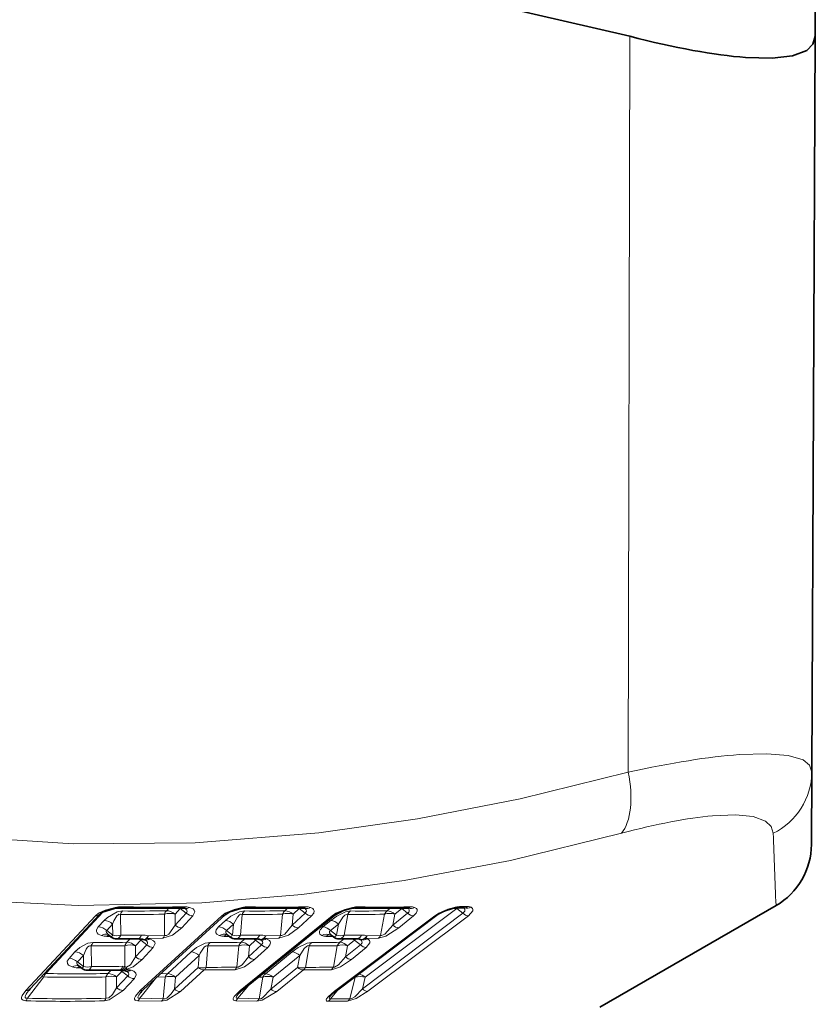
# Model space of a CAD drawing. Extents: x 0 to 210, y 0 to 297.
# Drawn here: x 179 to 186, y 104 to 112 of the extents above; entities that cross this region are included whole.
import ezdxf

# ---------------------------------------------------------------- set-up
doc = ezdxf.new("R2010")
doc.units = 0

msp = doc.modelspace()

# ---------------------------------------------------------------- linework, layer by layer
at = {"color": 7, "lineweight": 35}
for p, q in [((185.727524, 112.30851), (185.725006, 111.731155)), ((185.697861, 105.51001), (185.725006, 111.731155)), ((185.69519, 104.899666), (185.697861, 105.51001)), ((183.90564, 103.522659), (185.395218, 104.382675)), ((179.090027, 103.67804), (179.678329, 104.309372)), ((180.049164, 103.673843), (180.738693, 104.305183)), ((180.395477, 104.359627), (180.402298, 104.357231)), ((180.888153, 103.670952), (181.665421, 104.302292)), ((181.411407, 104.360626), (181.395767, 104.36171)), ((181.411713, 104.360535), (181.412949, 104.360077)), ((181.678574, 103.662407), (182.528503, 104.300339)), ((182.279251, 104.36171), (182.287827, 104.361336)), ((182.701035, 104.363434), (182.758972, 104.363434)), ((182.758972, 104.363434), (182.76297, 104.363258)), ((179.752182, 104.134842), (179.747742, 104.137802)), ((179.752182, 104.134842), (179.775787, 104.116409)), ((180.756226, 104.135284), (180.753677, 104.136131)), ((180.763931, 104.130501), (180.756409, 104.135216)), ((181.63324, 104.132202), (181.622925, 104.135757)), ((181.642441, 104.126274), (181.63324, 104.132202)), ((179.821716, 104.100533), (179.999802, 104.101166)), ((180.03978, 104.09687), (180.045166, 104.09581)), ((180.059479, 104.092941), (180.045166, 104.09581)), ((180.060226, 104.092743), (180.059662, 104.092896)), ((180.060455, 104.092682), (180.06752, 104.090172)), ((180.764618, 104.129974), (180.781723, 104.116539)), ((180.827774, 104.100533), (180.991974, 104.101166)), ((181.024796, 104.097328), (181.030441, 104.096077)), ((181.040924, 104.093674), (181.030441, 104.096077)), ((181.041107, 104.093613), (181.042465, 104.093109)), ((181.642441, 104.126274), (181.654144, 104.116928)), ((181.700684, 104.100533), (181.849731, 104.101166)), ((181.874466, 104.098), (181.880402, 104.096497)), ((181.880402, 104.096497), (181.88649, 104.094864)), ((179.504745, 103.869545), (179.500519, 103.872345)), ((179.504959, 103.869377), (179.528595, 103.850937)), ((179.853058, 103.836723), (179.840607, 103.836945)), ((179.853058, 103.836723), (179.862366, 103.835159)), ((179.862366, 103.835159), (179.87233, 103.833366)), ((179.87233, 103.833366), (179.896988, 103.829788)), ((179.901108, 103.828911), (179.896988, 103.829788)), ((179.901108, 103.828911), (179.907761, 103.826599)), ((179.090027, 103.67804), (179.077362, 103.663223))]:
    msp.add_line(p, q, dxfattribs=at)
at = {"color": 7, "lineweight": 13}
for p, q in [((184.146713, 105.51001), (184.160294, 111.731155)), ((179.706345, 104.328102), (179.221756, 103.807869)), ((179.854874, 104.132515), (179.853073, 104.307266)), ((180.224869, 104.309372), (180.225159, 104.129532)), ((180.261627, 104.360062), (180.241638, 104.338608)), ((180.359039, 104.356567), (180.315079, 104.309372)), ((180.315079, 104.309372), (180.315369, 104.216377)), ((180.315369, 104.216377), (180.409637, 104.317482)), ((180.359039, 104.356567), (180.362778, 104.361542)), ((180.409637, 104.317482), (180.359039, 104.356567)), ((180.866653, 104.132515), (180.88147, 104.307266)), ((181.223877, 104.309372), (181.207016, 104.129532)), ((181.266724, 104.359764), (181.243637, 104.338608)), ((181.304962, 104.216377), (181.415421, 104.317482)), ((181.313553, 104.309372), (181.304962, 104.216377)), ((181.365067, 104.356567), (181.313553, 104.309372)), ((181.365067, 104.356567), (181.369293, 104.361191)), ((181.415421, 104.317482), (181.365067, 104.356567)), ((181.744507, 104.132515), (181.774902, 104.307266)), ((181.898361, 103.679375), (182.748398, 104.317307)), ((182.69809, 104.358261), (181.922333, 103.775909)), ((182.085327, 104.309372), (182.052383, 104.129532)), ((182.133377, 104.359497), (182.107666, 104.338608)), ((182.156494, 104.216377), (182.281006, 104.317482)), ((182.173401, 104.309372), (182.156494, 104.216377)), ((182.231476, 104.356567), (182.173401, 104.309372)), ((182.235977, 104.360825), (182.231476, 104.356567)), ((182.231476, 104.356567), (182.281006, 104.317482)), ((182.69809, 104.358261), (182.704193, 104.363419)), ((182.748398, 104.317307), (182.69809, 104.358261)), ((182.730057, 104.373474), (182.787628, 104.373474)), ((179.053772, 103.664215), (179.642227, 104.295547)), ((179.715652, 104.255341), (179.665573, 104.201561)), ((179.787048, 104.226097), (179.736954, 104.172318)), ((179.787903, 104.132515), (179.787048, 104.226097)), ((180.020721, 103.664215), (180.710373, 104.295547)), ((180.370956, 104.194443), (180.465195, 104.295547)), ((180.740051, 104.255341), (180.681351, 104.201561)), ((180.808075, 104.226097), (180.749374, 104.172318)), ((180.800034, 104.132515), (180.808075, 104.226097)), ((180.866196, 103.664215), (181.643585, 104.295547)), ((181.357849, 104.194443), (181.468292, 104.295547)), ((181.631378, 104.255341), (181.565216, 104.201561)), ((181.695404, 104.226097), (181.629227, 104.172318)), ((181.661865, 103.65744), (182.511841, 104.295364)), ((181.679031, 104.132515), (181.695404, 104.226097)), ((181.944534, 103.65744), (182.794525, 104.295364)), ((182.206207, 104.194443), (182.330688, 104.295547)), ((179.736954, 104.172318), (179.787903, 104.132515)), ((179.775818, 104.116486), (179.787903, 104.132515)), ((179.854874, 104.132515), (180.032379, 104.133148)), ((180.749374, 104.172318), (180.800034, 104.132515)), ((180.866653, 104.132515), (181.030136, 104.133148)), ((181.629227, 104.172318), (181.679031, 104.132515)), ((181.744507, 104.132515), (181.892715, 104.133148)), ((179.768448, 104.122147), (179.738449, 104.122208)), ((179.933945, 104.100662), (179.907043, 104.071762)), ((180.024078, 104.089722), (179.980118, 104.042526)), ((179.980545, 103.948265), (180.075363, 104.050003)), ((180.024078, 104.089722), (180.030853, 104.098724)), ((180.075363, 104.050003), (180.024078, 104.089722)), ((180.077805, 104.104919), (180.212677, 104.10759)), ((180.098328, 104.100815), (180.077805, 104.104919)), ((180.090439, 104.126854), (180.225159, 104.129532)), ((180.101395, 104.100014), (180.098557, 104.100754)), ((180.774582, 104.122147), (180.730209, 104.122208)), ((180.904831, 104.10054), (180.873428, 104.071762)), ((180.934448, 103.948265), (181.045578, 104.050003)), ((180.994537, 104.089722), (180.943008, 104.042526)), ((180.994537, 104.089722), (181.004837, 104.100677)), ((181.045578, 104.050003), (180.994537, 104.089722)), ((181.068069, 104.104919), (181.192291, 104.10759)), ((181.085922, 104.100815), (181.068069, 104.104919)), ((181.082932, 104.126854), (181.207016, 104.129532)), ((181.088547, 104.100014), (181.086121, 104.100754)), ((181.647583, 104.122169), (181.590714, 104.122208)), ((181.743454, 104.100479), (181.70813, 104.071762)), ((181.756577, 103.948265), (181.881836, 104.050003)), ((181.831635, 104.089722), (181.77356, 104.042526)), ((181.831635, 104.089722), (181.844406, 104.101204)), ((181.881836, 104.050003), (181.831635, 104.089722)), ((181.92308, 104.104919), (182.035706, 104.10759)), ((181.938187, 104.100815), (181.92308, 104.104919)), ((181.940369, 104.100014), (181.938354, 104.100754)), ((181.939896, 104.126854), (182.052383, 104.129532)), ((179.468491, 103.989944), (179.41835, 103.936119)), ((179.607666, 103.867035), (179.60585, 104.041794)), ((179.890152, 104.042526), (179.890671, 103.868599)), ((179.980118, 104.042526), (179.980545, 103.948265)), ((180.035873, 103.926331), (180.130676, 104.028076)), ((180.450378, 103.989944), (180.250153, 103.806503)), ((180.57634, 103.85997), (180.591736, 104.041794)), ((180.853577, 104.042526), (180.836929, 103.862259)), ((180.943008, 104.042526), (180.934448, 103.948265)), ((180.987106, 103.926331), (181.098221, 104.028076)), ((181.304871, 103.989944), (181.079163, 103.806503)), ((181.416702, 103.85997), (181.448318, 104.041794)), ((181.685699, 104.042526), (181.652954, 103.862259)), ((181.77356, 104.042526), (181.756577, 103.948265)), ((181.806076, 103.926331), (181.93132, 104.028076)), ((179.539841, 103.960693), (179.4897, 103.906876)), ((179.4897, 103.906876), (179.54071, 103.867035)), ((179.54071, 103.867035), (179.539841, 103.960693)), ((180.518372, 103.960693), (180.318115, 103.777252)), ((180.50972, 103.85997), (180.518372, 103.960693)), ((181.368851, 103.960693), (181.143127, 103.777252)), ((181.351227, 103.85997), (181.368851, 103.960693)), ((179.210281, 103.80722), (179.221756, 103.807869)), ((179.521255, 103.856659), (179.491241, 103.85672)), ((179.528625, 103.850998), (179.54071, 103.867035)), ((179.7733, 103.835953), (179.747131, 103.807869)), ((179.864655, 103.825821), (179.820694, 103.778625)), ((179.864655, 103.825821), (179.870468, 103.833595)), ((179.914963, 103.78698), (179.864655, 103.825821)), ((179.890671, 103.868599), (179.872864, 103.868919)), ((179.890671, 103.868599), (179.904144, 103.86219)), ((179.901733, 103.842957), (179.930695, 103.838791)), ((179.942261, 103.836273), (179.930695, 103.838791)), ((180.195175, 103.807541), (180.250153, 103.806503)), ((180.309723, 103.676697), (180.50972, 103.85997)), ((180.361206, 103.654762), (180.561218, 103.838036)), ((181.055588, 103.806953), (181.079163, 103.806503)), ((181.125793, 103.676697), (181.351227, 103.85997)), ((181.174225, 103.654762), (181.399673, 103.838036)), ((179.204163, 103.778625), (179.067429, 103.598938)), ((179.188629, 103.783981), (179.204163, 103.778625)), ((179.730591, 103.598938), (179.730408, 103.778625)), ((179.820938, 103.686157), (179.820694, 103.778625)), ((179.820938, 103.686157), (179.914963, 103.78698)), ((179.876633, 103.664215), (179.970642, 103.765045)), ((180.149384, 103.765594), (180.016693, 103.598938)), ((180.159744, 103.778625), (180.229752, 103.777252)), ((180.214264, 103.594986), (180.229752, 103.777252)), ((180.309723, 103.676697), (180.318115, 103.777252)), ((181.019928, 103.777985), (181.056244, 103.777252)), ((181.024536, 103.594986), (181.056244, 103.777252)), ((181.125793, 103.676697), (181.143127, 103.777252)), ((181.836823, 103.775909), (181.791626, 103.594894)), ((181.836823, 103.775909), (181.829773, 103.775894)), ((181.922333, 103.775909), (181.898361, 103.679375)), ((180.937027, 103.710617), (180.845444, 103.598938)), ((181.628998, 103.594894), (181.695618, 103.675163)), ((180.199051, 103.573059), (180.001205, 103.577003)), ((180.214264, 103.594986), (180.016693, 103.598938)), ((181.007416, 103.573059), (180.828064, 103.577003)), ((181.024536, 103.594986), (180.845444, 103.598938)), ((181.610474, 103.572968), (181.773331, 103.572968)), ((181.628998, 103.594894), (181.791626, 103.594894))]:
    msp.add_line(p, q, dxfattribs=at)
at = {"color": 7, "lineweight": 35}
for points in [[(184.160294, 111.731155), (183.069931, 111.98204), (182.035553, 112.157501), (181.03801, 112.264557), (180.059784, 112.307434), (179.152847, 112.291222), (178.235321, 112.220413), (177.293564, 112.092606), (176.312897, 111.903397), (175.595352, 111.731155)], [(185.138535, 111.552048), (185.362122, 111.546417), (185.535431, 111.566238), (185.654938, 111.611984), (185.707016, 111.663803), (185.725006, 111.731155)], [(179.802551, 104.358055), (179.702011, 104.325851), (179.68074, 104.311699), (179.678329, 104.309372)], [(180.738693, 104.305183), (180.778717, 104.329727), (180.871735, 104.358139)], [(181.665421, 104.302292), (181.738922, 104.340401), (181.804337, 104.358246)]]:
    msp.add_lwpolyline(points, dxfattribs=at)
at = {"color": 7, "lineweight": 13}
for points in [[(185.083359, 105.658669), (185.317062, 105.666283), (185.498718, 105.65126), (185.62439, 105.613052), (185.67923, 105.568619), (185.697861, 105.51001)], [(184.146713, 105.510025), (183.232224, 105.283798), (182.364182, 105.114159), (181.529831, 104.995811), (180.485245, 104.913155), (179.454636, 104.905479), (178.41571, 104.972305), (177.345428, 105.117065), (176.219025, 105.347244), (175.581787, 105.51001)], [(184.858505, 105.14167), (185.051712, 105.149277), (185.202316, 105.134186), (185.307358, 105.095947), (185.354202, 105.051529), (185.371765, 104.993011)], [(184.089691, 104.993027), (183.14949, 104.764526), (182.252579, 104.593475), (181.386841, 104.474899), (180.540955, 104.405319), (179.499161, 104.384186), (178.452026, 104.434952), (177.379364, 104.559906), (176.260086, 104.764755), (175.312744, 104.993011)], [(179.642227, 104.295547), (179.668091, 104.316765), (179.723969, 104.344284), (179.808655, 104.366966)], [(179.870392, 104.336502), (179.824799, 104.329086), (179.743988, 104.28241), (179.715652, 104.255341)], [(179.853073, 104.307266), (179.839966, 104.308235), (179.833008, 104.305191), (179.821136, 104.294693), (179.797684, 104.254272), (179.787048, 104.226097)], [(180.409637, 104.317482), (180.415634, 104.325249), (180.417419, 104.33284), (180.414322, 104.343689), (180.400589, 104.358414)], [(180.465195, 104.295547), (180.481293, 104.330566), (180.477417, 104.342415), (180.466812, 104.353531), (180.43663, 104.366966)], [(180.710373, 104.295547), (180.739395, 104.316879), (180.8134, 104.349915), (180.880951, 104.366966)], [(180.901733, 104.336502), (180.858139, 104.329155), (180.785767, 104.292023), (180.740051, 104.255341)], [(180.88147, 104.307266), (180.869293, 104.308243), (180.858917, 104.303009), (180.841629, 104.285233), (180.808075, 104.226097)], [(181.415421, 104.317482), (181.426132, 104.333824), (181.424347, 104.345154), (181.411789, 104.360474)], [(181.468292, 104.295547), (181.486908, 104.318024), (181.491623, 104.338058), (181.486526, 104.350357), (181.479187, 104.357361), (181.45929, 104.366966)], [(181.797714, 104.336502), (181.7565, 104.329208), (181.681976, 104.292206), (181.631378, 104.255341)], [(181.643585, 104.295547), (181.675308, 104.317017), (181.750626, 104.349991), (181.81604, 104.366966)], [(181.774902, 104.307266), (181.768921, 104.308929), (181.761505, 104.307487), (181.751144, 104.301346), (181.733047, 104.283112), (181.695404, 104.226097)], [(182.330688, 104.295547), (182.353134, 104.318161), (182.362289, 104.338135), (182.360703, 104.350433), (182.355835, 104.357391), (182.340347, 104.366966)], [(182.511841, 104.295364), (182.546097, 104.317352), (182.622086, 104.350754), (182.684906, 104.368149)], [(182.748398, 104.317307), (182.764038, 104.334984), (182.76506, 104.347069), (182.763123, 104.353058), (182.75621, 104.363297)], [(182.794525, 104.295364), (182.832336, 104.338715), (182.833237, 104.351196), (182.830154, 104.358269), (182.817978, 104.368149)], [(180.315369, 104.216377), (180.261459, 104.140633), (180.241074, 104.130135), (180.225159, 104.129532)], [(181.304962, 104.216377), (181.242569, 104.14061), (181.216446, 104.129082), (181.207016, 104.129532)], [(182.156494, 104.216377), (182.086807, 104.140594), (182.060959, 104.129082), (182.052383, 104.129532)], [(179.665573, 104.201561), (179.650925, 104.177467), (179.650406, 104.163055), (179.655655, 104.15155), (179.665298, 104.141937), (179.691788, 104.128761)], [(179.736954, 104.172318), (179.732727, 104.16658), (179.73201, 104.162224), (179.734726, 104.15332), (179.752182, 104.134842)], [(180.370956, 104.194443), (180.294266, 104.132858), (180.212677, 104.10759)], [(180.681351, 104.201561), (180.662231, 104.177422), (180.658447, 104.163048), (180.660675, 104.151443), (180.667343, 104.141891), (180.688705, 104.128761)], [(180.749374, 104.172318), (180.743149, 104.164169), (180.743423, 104.154953), (180.748199, 104.146027), (180.764618, 104.129974)], [(181.357849, 104.194443), (181.272888, 104.13282), (181.192291, 104.10759)], [(181.565216, 104.201561), (181.542511, 104.178009), (181.536621, 104.167191), (181.5345, 104.151566), (181.539719, 104.139977), (181.554596, 104.128761)], [(181.629227, 104.172318), (181.621414, 104.163292), (181.621048, 104.153114), (181.625671, 104.143463), (181.642441, 104.126274)], [(182.206207, 104.194443), (182.095551, 104.123703), (182.035706, 104.10759)], [(179.623184, 104.071037), (179.578522, 104.063927), (179.509003, 104.026779), (179.468491, 103.989944)], [(180.075363, 104.050003), (180.082764, 104.062042), (180.082016, 104.07164), (180.073166, 104.084953), (180.06601, 104.091232)], [(180.130676, 104.028076), (180.14679, 104.061829), (180.143951, 104.072937), (180.133255, 104.085388), (180.101639, 104.099953)], [(180.612, 104.071037), (180.569336, 104.063995), (180.496613, 104.026978), (180.450378, 103.989944)], [(181.045578, 104.050003), (181.056229, 104.066681), (181.054214, 104.078056), (181.041443, 104.09346)], [(181.098221, 104.028076), (181.11705, 104.051041), (181.121658, 104.067116), (181.119431, 104.07785), (181.112, 104.087608), (181.088745, 104.099953)], [(181.47113, 104.071037), (181.430817, 104.064041), (181.355988, 104.027145), (181.304871, 103.989944)], [(181.881836, 104.050003), (181.895493, 104.067787), (181.89476, 104.079712), (181.891846, 104.085648), (181.883133, 104.095795)], [(181.93132, 104.028076), (181.962112, 104.067215), (181.962723, 104.077942), (181.95842, 104.087646), (181.953583, 104.092575), (181.940521, 104.099953)], [(179.60585, 104.041794), (179.593063, 104.042862), (179.586182, 104.03997), (179.57428, 104.029686), (179.562805, 104.013481), (179.539841, 103.960693)], [(180.591736, 104.041794), (180.579865, 104.042862), (180.572983, 104.039978), (180.56041, 104.029747), (180.526886, 103.978546), (180.518372, 103.960693)], [(181.448318, 104.041794), (181.44249, 104.043465), (181.435257, 104.04216), (181.424988, 104.03624), (181.40686, 104.018143), (181.368851, 103.960693)], [(179.41835, 103.936119), (179.403656, 103.911781), (179.405212, 103.891586), (179.414078, 103.879807), (179.444595, 103.863281)], [(179.4897, 103.906876), (179.485474, 103.901085), (179.484756, 103.896698), (179.487549, 103.887764), (179.504959, 103.869377)], [(180.035873, 103.926331), (179.959778, 103.86528), (179.901733, 103.842957)], [(179.980545, 103.948265), (179.937119, 103.881958), (179.904144, 103.86219)], [(180.987106, 103.926331), (180.901062, 103.864326), (180.822113, 103.840317)], [(180.934448, 103.948265), (180.882294, 103.880997), (180.848328, 103.861992), (180.836929, 103.862259)], [(181.806076, 103.926331), (181.71315, 103.864281), (181.6362, 103.840317)], [(181.756577, 103.948265), (181.697678, 103.880966), (181.663406, 103.861992), (181.652954, 103.862259)], [(179.914963, 103.78698), (179.920975, 103.794724), (179.922791, 103.802078), (179.920044, 103.812538), (179.907349, 103.826767)], [(179.970642, 103.765045), (179.986786, 103.795418), (179.983475, 103.810913), (179.975922, 103.820045), (179.966415, 103.826736), (179.942261, 103.836273)], [(179.054123, 103.577003), (179.030136, 103.58149), (179.021469, 103.587616), (179.017517, 103.594727), (179.016815, 103.604675), (179.022232, 103.621521), (179.053772, 103.664215)], [(179.71814, 103.577003), (179.758621, 103.584282), (179.876633, 103.664215)], [(179.730591, 103.598938), (179.75351, 103.602127), (179.786621, 103.629669), (179.820938, 103.686157)], [(180.001205, 103.577003), (179.984344, 103.57962), (179.97757, 103.583069), (179.971634, 103.592194), (179.971512, 103.598946), (179.979141, 103.617508), (180.020721, 103.664215)], [(180.199051, 103.573059), (180.245026, 103.581238), (180.361206, 103.654762)], [(180.214264, 103.594986), (180.229813, 103.594948), (180.24411, 103.600891), (180.282608, 103.636833), (180.309723, 103.676697)], [(180.828064, 103.577003), (180.813736, 103.57943), (180.808441, 103.58252), (180.804565, 103.59053), (180.805237, 103.596428), (180.813766, 103.612793), (180.866196, 103.664215)], [(181.007416, 103.573059), (181.051254, 103.581268), (181.174225, 103.654762)], [(181.024536, 103.594986), (181.03894, 103.594955), (181.053116, 103.600906), (181.125793, 103.676697)], [(181.661865, 103.65744), (181.608505, 103.61171), (181.595413, 103.595039), (181.591568, 103.585007), (181.591751, 103.581421), (181.595184, 103.576454), (181.599258, 103.574478), (181.610474, 103.572968)], [(181.944534, 103.65744), (181.84613, 103.595337), (181.773331, 103.572968)], [(181.898361, 103.679375), (181.834213, 103.612122), (181.80957, 103.596893), (181.801056, 103.594421), (181.791626, 103.594894)]]:
    msp.add_lwpolyline(points, dxfattribs=at)
for centre, radius, start, end in [((185.116089, 105.516464), 0.582153, 296.032731, 359.364375), ((262.159271, 107.635506), 76.832936, 181.970942, 182.426433), ((179.645294, 104.342361), 0.046786, 266.250183, 315.045638), ((179.797653, 104.367599), 0.010864, 297.13427, 356.685755), ((179.862198, 104.073753), 0.298034, 89.433978, 100.34821), ((179.843384, 104.389786), 0.028179, 272.146309, 320.323988), ((179.961716, 117.950233), 13.643403, 269.54372, 271.10519), ((179.937622, 104.277298), 0.089652, 138.630861, 160.486359), ((180.128067, 118.301567), 13.932304, 268.918649, 271.08136), ((179.978851, 117.939911), 13.603842, 269.54316, 271.10683), ((180.269989, 104.165291), 0.151006, 72.620183, 107.388175), ((180.238007, 104.224365), 0.114543, 47.799184, 88.177141), ((180.369476, 104.389259), 0.027685, 274.023437, 320.885726), ((180.397339, 104.208023), 0.163785, 76.113074, 92.212314), ((180.407654, 104.409088), 0.051023, 256.159739, 304.519767), ((180.467346, 104.380997), 0.08566, 227.741624, 268.555877), ((180.712891, 104.335167), 0.039617, 266.362409, 310.697844), ((180.867523, 104.371475), 0.014069, 287.507787, 341.442595), ((180.932159, 104.09964), 0.272146, 89.541799, 100.844055), ((180.981522, 115.878891), 11.572057, 269.50457, 271.200034), ((180.962494, 104.273079), 0.08789, 133.772615, 157.12719), ((181.001633, 115.874573), 11.538497, 269.503928, 271.201797), ((180.909531, 104.396957), 0.0353, 270.724366, 314.538097), ((181.176483, 116.187218), 11.817954, 268.825936, 271.1741), ((181.268402, 104.167091), 0.149209, 72.396071, 107.37722), ((181.238144, 104.229553), 0.109511, 46.623899, 87.116003), ((181.394043, 104.396408), 0.034783, 272.841664, 314.926048), ((181.428253, 104.415939), 0.057888, 253.197268, 302.365996), ((181.471848, 104.377029), 0.081808, 226.54701, 267.506767), ((181.424774, 104.244774), 0.127044, 74.227129, 92.767254), ((181.645645, 104.328094), 0.03256, 266.384662, 307.453955), ((181.865616, 113.817848), 9.51102, 269.453521, 271.323695), ((181.854599, 104.268883), 0.088416, 130.075803, 154.288058), ((181.888275, 113.819672), 9.483593, 269.452831, 271.325628), ((181.799805, 104.376328), 0.018691, 284.089189, 330.021856), ((181.864441, 104.129059), 0.242732, 89.670466, 101.500655), ((181.838333, 104.404083), 0.042407, 269.874199, 310.38192), ((182.085373, 114.081772), 9.712508, 268.70485, 271.295124), ((182.128754, 104.172287), 0.14401, 71.958481, 107.579099), ((182.100189, 104.236038), 0.103241, 45.041481, 85.824803), ((182.277588, 104.403534), 0.04188, 272.288022, 310.675833), ((182.269928, 104.34024), 0.025122, 295.958869, 56.464354), ((182.335739, 104.372101), 0.077031, 224.942093, 266.230375), ((182.307632, 104.421906), 0.063868, 251.4524, 300.782041), ((182.31076, 104.277695), 0.094142, 71.661013, 93.563162), ((182.513062, 104.322014), 0.026642, 267.37534, 305.455141), ((182.666306, 104.382523), 0.023475, 283.554597, 322.301379), ((182.733627, 104.152855), 0.220697, 90.926962, 102.752362), ((182.700607, 104.411362), 0.047962, 270.524419, 307.862584), ((182.801834, 104.367935), 0.073283, 223.456541, 264.240195), ((182.758194, 104.411285), 0.047886, 270.916745, 307.898129), ((182.784393, 104.427116), 0.067804, 250.1748, 299.664506), ((182.791489, 104.30368), 0.069794, 67.655339, 93.161048), ((179.709534, 104.140213), 0.115508, 47.93617, 86.960507), ((180.373077, 104.279884), 0.085649, 227.738919, 268.573069), ((180.732071, 104.145111), 0.110803, 46.816077, 85.860881), ((181.361374, 104.275917), 0.081793, 226.543445, 267.524518), ((181.621414, 104.151321), 0.104851, 45.298095, 84.52174), ((182.211212, 104.270981), 0.077013, 224.937517, 266.248823), ((179.659439, 104.086426), 0.115511, 47.936552, 86.956142), ((179.72998, 104.070847), 0.069224, 73.358636, 123.414073), ((179.771362, 104.092857), 0.044076, 113.112973, 138.281578), ((179.821365, 104.241043), 0.113598, 252.863599, 287.157624), ((180.035416, 103.889412), 0.243746, 76.952005, 90.712651), ((180.673355, 104.091324), 0.110807, 46.816644, 85.856379), ((180.729553, 104.06189), 0.078216, 69.880499, 121.414167), ((180.764145, 104.087173), 0.048726, 99.11293, 134.08705), ((180.750168, 104.168045), 0.060881, 301.605988, 324.530698), ((180.833557, 104.239853), 0.112411, 252.656686, 287.134907), ((181.033157, 103.932938), 0.200221, 75.60124, 90.864233), ((181.597519, 104.054504), 0.085629, 65.307011, 120.03257), ((181.555237, 104.097542), 0.104857, 45.298887, 84.517075), ((181.627289, 104.079407), 0.056252, 90.883822, 130.526472), ((181.712204, 104.236084), 0.108649, 252.239675, 287.322402), ((181.844742, 104.151505), 0.050938, 275.660059, 339.050015), ((181.89566, 103.974342), 0.158812, 73.826524, 91.066291), ((179.69043, 104.011795), 0.08968, 138.622637, 160.473628), ((179.731644, 117.104538), 13.033954, 269.523168, 270.77101), ((179.735519, 104.273758), 0.151511, 253.21715, 271.107308), ((179.93515, 103.898285), 0.15113, 72.685234, 107.326492), ((179.902969, 103.957352), 0.11472, 47.827826, 87.962004), ((180.050598, 104.138596), 0.043209, 262.761773, 308.931328), ((180.069778, 104.140739), 0.048977, 257.839795, 305.557973), ((180.072769, 104.141953), 0.05087, 255.970898, 304.497377), ((180.133133, 104.113647), 0.085785, 227.771089, 268.361148), ((180.163208, 104.149994), 0.065203, 319.402117, 341.719598), ((180.672791, 104.007584), 0.087917, 133.766209, 157.116057), ((180.711914, 115.127693), 11.057104, 269.482324, 270.836962), ((180.726898, 104.238945), 0.116698, 250.880468, 271.621717), ((180.897995, 103.900024), 0.149388, 72.46563, 107.312483), ((180.867493, 103.962494), 0.109745, 46.66263, 86.893872), ((181.038391, 104.146019), 0.050627, 260.970481, 305.839663), ((181.055206, 104.147781), 0.056031, 255.221483, 303.185083), ((181.05777, 104.148994), 0.057925, 254.160802, 302.278584), ((181.102066, 104.109711), 0.081972, 226.586038, 267.305638), ((181.147598, 104.15329), 0.063956, 314.367547, 338.208348), ((181.528046, 104.003387), 0.088441, 130.070748, 154.278414), ((181.561707, 113.15834), 9.08775, 269.428987, 270.923207), ((181.587143, 104.20813), 0.085885, 247.700892, 272.373618), ((181.729034, 103.905182), 0.144235, 72.033449, 107.510606), ((181.700211, 103.968933), 0.10353, 45.092011, 85.593977), ((181.891357, 104.152618), 0.057234, 258.961667, 303.639379), ((181.936646, 104.104813), 0.077232, 224.992309, 266.021337), ((181.907928, 104.154648), 0.063589, 249.938031, 300.795094), ((181.905731, 104.153763), 0.062027, 251.918322, 301.511833), ((181.993835, 104.156555), 0.064457, 310.533127, 335.219324), ((179.462326, 103.874794), 0.115525, 47.938099, 86.938213), ((179.714508, 117.115891), 13.074545, 269.523845, 270.769767), ((180.442352, 103.8797), 0.110825, 46.818973, 85.837904), ((180.691803, 115.130829), 11.089484, 269.482979, 270.835828), ((181.294846, 103.885902), 0.10488, 45.302114, 84.497909), ((181.539047, 113.15564), 9.114297, 269.429704, 270.921957), ((179.412186, 103.820969), 0.115528, 47.938509, 86.933452), ((180.0383, 104.011887), 0.085775, 227.768863, 268.375963), ((180.990936, 104.007957), 0.081959, 226.583087, 267.320931), ((181.811386, 104.003059), 0.077216, 224.988511, 266.037217), ((179.289459, 103.747581), 0.090705, 138.310566, 160.000692), ((179.484451, 116.274872), 12.469773, 268.792939, 271.20709), ((179.488327, 104.008163), 0.151404, 253.203695, 271.099016), ((179.482803, 103.805389), 0.069207, 73.353349, 123.414483), ((179.524155, 103.827377), 0.044079, 113.10617, 138.279188), ((179.574173, 103.975555), 0.1136, 252.864918, 287.156388), ((179.648849, 116.724426), 12.857458, 269.816525, 270.998305), ((179.743637, 103.693665), 0.11449, 47.790318, 88.241434), ((179.875534, 103.87278), 0.039613, 265.354704, 311.297206), ((179.903061, 103.873871), 0.044564, 262.144549, 308.229686), ((179.913254, 103.878448), 0.051084, 256.220412, 304.523851), ((180.242096, 103.696236), 0.110842, 46.821114, 85.820815), ((180.543243, 103.9673), 0.11241, 252.655709, 287.135822), ((180.566574, 103.920433), 0.082792, 226.760822, 266.274088), ((180.596664, 114.683899), 10.845924, 269.812727, 271.191094), ((180.61174, 114.679672), 10.819757, 269.812522, 271.192542), ((180.777267, 103.886337), 0.064302, 314.269899, 338.020612), ((181.069107, 103.702438), 0.104901, 45.305089, 84.480185), ((181.384399, 103.963539), 0.108646, 252.23863, 287.323365), ((181.406525, 103.915703), 0.078249, 225.222527, 264.950582), ((181.431808, 112.752579), 8.914602, 269.793453, 271.313805), ((181.448807, 112.753174), 8.893261, 269.793234, 271.315389), ((181.594177, 103.889587), 0.064784, 310.459938, 335.058364), ((181.846741, 103.700974), 0.106185, 44.75059, 78.45811), ((179.467285, 116.288193), 12.512342, 268.795036, 271.204959), ((179.775558, 103.634598), 0.150969, 72.600492, 107.406869), ((179.972656, 103.850433), 0.085597, 227.726242, 268.652579), ((180.273666, 103.633698), 0.150234, 72.793178, 107.007993), ((181.099121, 103.638618), 0.145317, 72.387007, 107.187873), ((181.878754, 103.644547), 0.138178, 71.646417, 107.703607), ((179.056961, 103.711067), 0.046834, 266.097706, 315.025175), ((179.878616, 103.749596), 0.085584, 227.722964, 268.672933), ((180.023361, 103.70388), 0.039666, 266.196477, 310.675055), ((180.366577, 103.73716), 0.082795, 226.761369, 266.270707), ((180.868362, 103.696808), 0.032608, 266.201613, 307.429069), ((181.181091, 103.73243), 0.078252, 225.223251, 264.947092), ((181.663132, 103.684105), 0.026662, 267.281753, 305.44424), ((181.951767, 103.72995), 0.073219, 223.440804, 264.299604), ((179.386124, 115.794258), 12.221766, 268.443363, 271.556673), ((179.00322, 103.62262), 0.068397, 318.131282, 339.752249), ((179.399002, 115.784981), 12.190554, 268.44141, 271.558647), ((179.668732, 103.619263), 0.065059, 319.454904, 341.807048), ((179.955185, 103.62571), 0.067045, 313.374397, 336.479216), ((180.153442, 103.620728), 0.066017, 313.734874, 337.067829), ((180.784988, 103.628784), 0.067383, 309.757473, 333.725048), ((180.964722, 103.623871), 0.066407, 310.045923, 334.236573), ((181.569382, 103.626282), 0.067337, 307.622681, 332.23609), ((181.732605, 103.625397), 0.066408, 307.834263, 332.677024)]:
    msp.add_arc(centre, radius, start, end, dxfattribs=at)
at = {"color": 7, "lineweight": 35}
for centre, radius, start, end in [((185.0952, 104.902283), 0.599999, 300.00049, 359.75034), ((179.842926, 104.139587), 0.22215, 89.61075, 100.47198), ((180.10791, 118.274155), 13.914941, 268.915042, 271.085007), ((180.375748, 104.267899), 0.093867, 77.862709, 92.650457), ((180.909424, 104.164368), 0.197373, 89.842334, 101.010069), ((181.152863, 116.173935), 11.814716, 268.822036, 271.178055), ((181.838791, 104.192116), 0.169637, 90.186596, 101.715662), ((182.058746, 114.082306), 9.723089, 268.700534, 271.299543), ((182.749542, 103.965088), 0.401983, 101.144931, 123.399102), ((182.705673, 104.213043), 0.150497, 91.762266, 103.001438), ((179.821945, 104.175537), 0.075, 232.024098, 269.82369), ((180.001938, 103.93264), 0.168537, 77.023401, 90.724597), ((180.828033, 104.175537), 0.075, 231.870992, 269.808554), ((180.994019, 103.9757), 0.125475, 75.801931, 90.937849), ((181.700943, 104.175537), 0.075, 231.386063, 269.794081), ((181.851654, 104.017212), 0.083968, 74.231732, 91.304562), ((179.574738, 103.910049), 0.075, 232.022281, 269.815979), ((179.615814, 116.707108), 12.872125, 269.816101, 271.000648), ((180.207993, 103.495148), 0.23905, 131.631378, 140.060214), ((181.065994, 103.44223), 0.289653, 127.865786, 137.842001), ((181.869675, 103.392509), 0.330583, 125.299588, 135.997508)]:
    msp.add_arc(centre, radius, start, end, dxfattribs=at)
msp.add_ellipse((183.406372, 112.491272), major_axis=(2.29245, -0.818176), ratio=0.206976, start_param=5.12028603, end_param=5.63955842, dxfattribs=at)
at = {"color": 7, "lineweight": 13}
for centre, major_axis, ratio, start_param, end_param in [((183.340591, 104.844269), (2.336044, 0.706436), 0.180156, 0.67593793, 1.16458846), ((183.846725, 105.512634), (0.157715, -0.578903), 0.485756, 0.34225345, 1.43474339), ((183.439178, 104.323959), (1.910355, 0.717178), 0.214103, 0.65665786, 1.14430409), ((180.269699, 104.252014), (0.001923, -0.099976), 0.537617, 3.65462554, 4.09109351), ((180.31366, 104.29921), (0.073166, -0.068161), 0.730313, 1.62967924, 1.70686701), ((181.276215, 104.252014), (0.00209, -0.099976), 0.630041, 3.65180862, 4.08827659), ((181.327744, 104.29921), (0.067551, -0.073746), 0.672597, 1.74241911, 1.81416685), ((182.144165, 104.252014), (0.002304, -0.099976), 0.710165, 3.6486079, 4.08507587), ((182.20224, 104.29921), (0.063065, -0.077606), 0.609767, 1.83454081, 1.90070655), ((182.675674, 104.300903), (0.060028, -0.079971), 0.553508, 1.9008871, 1.97686057), ((179.821945, 104.175537), (0.000229, 0.074997), 0.537642, 3.14159265, 4.10317588), ((179.999039, 104.176163), (0.000763, -0.074997), 0.537553, 0, 0.95443377), ((180.828033, 104.175537), (0.000244, 0.074997), 0.630082, 3.14159265, 4.10362675), ((180.991135, 104.176163), (0.000824, -0.074997), 0.629996, 0.00012636, 0.95294249), ((181.700943, 104.175537), (-0.046799, -0.058609), 0.166924, 0.00000595, 0.88847625), ((181.700943, 104.175537), (0.000275, 0.074997), 0.710219, 3.14172192, 4.10413908), ((179.934738, 103.985168), (0.001343, -0.099991), 0.537637, 3.65788054, 4.09427865), ((179.978699, 104.032364), (0.073181, -0.068146), 0.730271, 1.62966417, 1.82123524), ((180.056961, 104.169876), (-0.017181, -0.073013), 0.635824, 6.2831402, 7.38039354), ((180.056961, 104.169876), (-0.001114, 0.074997), 0.537452, 3.6570888, 4.09350111), ((180.905685, 103.985168), (0.00145, -0.099991), 0.630069, 3.65591845, 4.09231655), ((180.957214, 104.032364), (0.067551, -0.07373), 0.672556, 1.74240789, 1.93446158), ((181.043823, 104.169876), (-0.019028, -0.07254), 0.717175, 0.00007556, 1.13461955), ((181.043823, 104.169876), (-0.001205, 0.074997), 0.629896, 3.65491742, 4.09132973), ((181.744324, 103.985168), (0.001602, -0.099991), 0.710199, 3.65368895, 4.09008706), ((181.802399, 104.032364), (0.06308, -0.077606), 0.609728, 1.83453546, 2.0229524), ((181.895889, 104.169876), (-0.021439, -0.071869), 0.785747, 0.00012103, 1.17891189), ((181.895889, 104.169876), (-0.001328, 0.074982), 0.710041, 3.65245034, 4.08886265), ((179.574738, 103.910049), (0.000244, 0.074997), 0.537644, 3.14159265, 4.10324798), ((179.775299, 103.721268), (0.00209, -0.099976), 0.537615, 3.65365147, 4.090145), ((179.839294, 103.911942), (0.001312, -0.074982), 0.537472, 0, 0.95046962), ((179.81926, 103.768463), (0.073166, -0.068161), 0.730331, 1.62967933, 1.81670992), ((179.857071, 103.911621), (-0.004028, -0.07489), 0.571909, 0.00007275, 0.98998834), ((179.88063, 103.907906), (-0.018265, -0.072739), 0.527906, 6.28309393, 7.31310784), ((179.88063, 103.907906), (-0.014633, 0.073563), 0.250785, 3.58265342, 3.99284386), ((180.280792, 103.719894), (-0.001617, -0.099991), 0.629973, 3.67525228, 4.11166614), ((180.53772, 103.902985), (0.000244, 0.074997), 0.630094, 3.66725517, 4.10359084), ((181.113907, 103.719894), (-0.001785, -0.099991), 0.71011, 3.67773368, 4.11414754), ((181.373154, 103.902985), (0.000275, 0.074997), 0.71023, 3.66775874, 4.10409441), ((181.899918, 103.718552), (0.000397, -0.100006), 0.769107, 3.97221373, 4.09844772), ((179.326736, 103.833832), (0.276245, 0.231888), 0.148941, 2.55656078, 3.38966244), ((180.291595, 103.832214), (0.289307, 0.230972), 0.127327, 2.63170568, 3.37245184), ((181.131088, 103.830246), (0.297699, 0.229645), 0.108985, 2.69925716, 3.35495693), ((181.920822, 103.825562), (0.302322, 0.229813), 0.091628, 2.76463445, 3.34525019)]:
    msp.add_ellipse(centre, major_axis=major_axis, ratio=ratio, start_param=start_param, end_param=end_param, dxfattribs=at)

doc.saveas('drawing.dxf')
